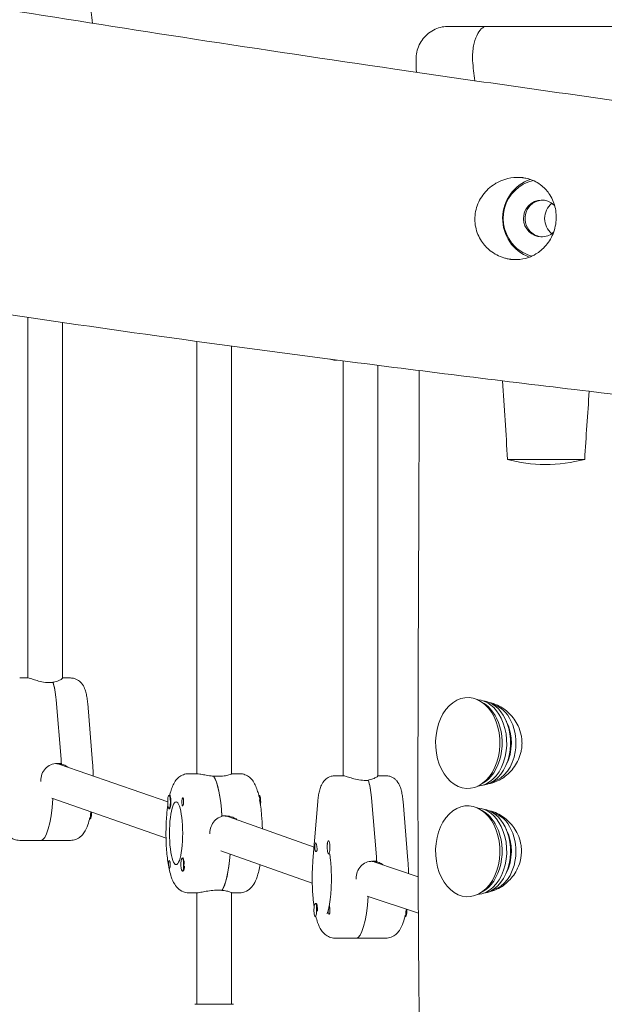
# Model space of a CAD drawing. Units: millimetres. Extents: x -10132 to 10924, y -6264 to 5679.
# Drawn here: x 7185 to 7456, y 248 to 703 of the extents above; entities that cross this region are included whole.
import ezdxf

# ---------------------------------------------------------------- set-up
doc = ezdxf.new("R2010")
doc.units = ezdxf.units.MM
doc.header["$LTSCALE"] = 20
doc.layers.add('2d', color=230, linetype='Continuous')

msp = doc.modelspace()

# ---------------------------------------------------------------- linework, layer by layer
at = {"layer": '2d', "lineweight": 0}
for p, q in [((7401.39, 700), (7463.35, 700)), ((7189.22, 565.65), (7189.22, 399.09)), ((7205.22, 399), (7205.22, 563.31)), ((7267.33, 554.54), (7267.33, 354.88)), ((7283.33, 354.83), (7283.33, 552.36)), ((7332.05, 545.91), (7331.16, 545.91)), ((7334.89, 545.54), (7334.89, 353.95)), ((7350.89, 353.86), (7350.89, 543.49)), ((7410.83, 500), (7446.51, 500)), ((7189.4, 399.09), (7185.49, 399.09)), ((7200.86, 396.95), (7198.9, 396.95)), ((7200.81, 397.09), (7200.81, 396.95)), ((7205.22, 399.09), (7208.95, 399.09)), ((7202.32, 388.93), (7204.58, 361.63)), ((7216.89, 387.24), (7219.15, 359.93)), ((7403.76, 387.06), (7404.82, 387.06)), ((7202.77, 359.59), (7204.73, 359.59)), ((7203.85, 359.34), (7204.74, 359.34)), ((7253.85, 341.85), (7204.01, 359.17)), ((7263.6, 354.88), (7267.51, 354.88)), ((7283.33, 354.88), (7287.06, 354.88)), ((7277.02, 353.7), (7275.06, 353.7)), ((7335.07, 353.95), (7331.16, 353.95)), ((7346.53, 351.81), (7344.58, 351.81)), ((7346.48, 351.95), (7346.48, 351.81)), ((7350.89, 353.95), (7354.62, 353.95)), ((7403.76, 351.06), (7404.82, 351.06)), ((7253.08, 325.18), (7200.26, 343.53)), ((7254.48, 344.88), (7254.8, 344.88)), ((7296.18, 344.88), (7295.9, 344.88)), ((7323.21, 342.1), (7320.95, 314.8)), ((7350.25, 316.49), (7347.99, 343.79)), ((7362.56, 342.1), (7364.82, 314.8)), ((7254.48, 338.88), (7254.79, 338.88)), ((7403.76, 337.06), (7404.79, 337.06)), ((7218.07, 334.09), (7217.79, 334.09)), ((7278.93, 335.38), (7280.88, 335.38)), ((7281.57, 335.13), (7281.97, 335.13)), ((7321.47, 321.03), (7282.16, 334.95)), ((7208.95, 324.09), (7185.49, 324.09)), ((7328.16, 323.95), (7328.35, 323.95)), ((7320.64, 304.35), (7278.33, 319.33)), ((7260.6, 315.89), (7260.91, 315.89)), ((7328.16, 317.95), (7328.55, 317.95)), ((7348.44, 314.45), (7350.4, 314.45)), ((7349.53, 314.2), (7350.41, 314.2)), ((7369.56, 307.32), (7349.61, 314.05)), ((7260.6, 309.89), (7260.92, 309.89)), ((7261.27, 310.19), (7261.23, 310.11)), ((7277.02, 301.07), (7278.97, 301.07)), ((7278.92, 301.07), (7278.92, 301)), ((7403.76, 301.06), (7404.82, 301.06)), ((7267.51, 299.88), (7263.6, 299.88)), ((7267.33, 248.38), (7267.33, 299.88)), ((7283.33, 248.38), (7283.33, 299.94)), ((7287.06, 299.88), (7283.33, 299.88)), ((7369.64, 290.4), (7345.99, 298.38)), ((7322.04, 294.96), (7322.43, 294.96)), ((7322.89, 294.31), (7322.66, 294.74)), ((7322.04, 288.96), (7322.35, 288.96)), ((7363.74, 288.96), (7363.46, 288.96)), ((7354.62, 278.95), (7331.16, 278.95)), ((7266.33, 248.38), (7284.33, 248.38))]:
    msp.add_line(p, q, dxfattribs=at)
for centre, major_axis, ratio, start_param, end_param in [((7426.58, 611.3), (0, 18), 0.984808, 0.225396, 2.382751), ((7427.28, 611.3), (0, 19), 0.984808, 0.32124, 2.793899), ((7427.28, 611.3), (0, 8.5), 0.984808, 0.041501, 2.382751), ((7436.83, 611.3), (0, -9), 0.984808, -2.466862, -0.674731), ((7436.83, 611.3), (0, -9), 0.984808, -2.466862, -0.674731), ((7199.17, 383.09), (0, 16), 0.211117, -1.197078, -0.523599), ((7392.45, 369.06), (0, 21), 0.707107, -2.528446, 0.613147), ((7392.45, 369.06), (0, -21), 0.707107, -2.528446, 0.613147), ((7400.58, 369.06), (0, 17), 0.707107, -2.2036, -0.957649), ((7201.44, 351.59), (1.33, 7.89), 0.976187, -0.163282, 0.081838), ((7199.17, 351.59), (0, 23.5), 0.211117, -1.2349, -1.223427), ((7199.17, 351.59), (0, 27.5), 0.211117, -1.275619, -1.197078), ((7273.37, 327.38), (0, 27.5), 0.211117, -1.285261, -0.285536), ((7344.84, 337.95), (0, 16), 0.211117, -1.197078, -0.523599), ((7404.82, 369.06), (0, -18), 0.707107, 0, 0.026078), ((7195.26, 351.59), (0, -27.5), 0.211117, 0, 1.266212), ((7254.48, 341.88), (0, -3), 0.211117, -2.513461, 0.628132), ((7254.48, 341.88), (0, 3), 0.211117, -2.513461, 0.628132), ((7254.67, 341.88), (0, 3.2), 0.211117, -1.570796, -0.540896), ((7260.8, 341.88), (0, 1.85), 0.211117, 0.251837, 1.570796), ((7392.45, 319.06), (0, 21), 0.707107, -2.528446, 0.613147), ((7279.55, 327.38), (1.36, 7.89), 0.976139, -0.166193, 0.14191), ((7392.45, 319.06), (0, -21), 0.707107, -2.528446, 0.613147), ((7400.58, 319.06), (0, 17), 0.707107, -2.2036, -0.957649), ((7328.16, 320.95), (0, 3), 0.211117, -0.547445, 2.594148), ((7328.16, 320.95), (0, -3), 0.211117, -0.547445, 2.594148), ((7260.6, 312.89), (0, 3), 0.211117, 0.159628, 3.30122), ((7260.6, 312.89), (0, -3), 0.211117, 0.159628, 3.30122), ((7260.8, 312.89), (0, 3.2), 0.211117, -1.0299, 0.361761), ((7277.28, 327.38), (0, -27.5), 0.211117, 0.295177, 1.213797), ((7328.55, 320.95), (0, -3), 0.211117, 0, 0.183679), ((7347.11, 306.45), (1.3, 7.9), 0.976257, -0.158948, 0.077391), ((7344.84, 306.45), (0, 23.5), 0.211117, -1.2349, -1.223427), ((7344.84, 306.45), (0, 27.5), 0.211117, -1.275619, -1.197078), ((7260.99, 312.89), (0, -3), 0.211117, 0.183982, 1.386814), ((7404.82, 319.06), (0, -18), 0.707107, 0, 0.007311), ((7340.93, 306.45), (0, -27.5), 0.211117, 0, 1.266936), ((7322.04, 291.96), (0, -3), 0.211117, -1.660302, 1.481291), ((7322.04, 291.96), (0, 3), 0.211117, -1.660302, 1.481291), ((7322.43, 291.96), (0, 3), 0.211117, -1.754476, -1.660302)]:
    msp.add_ellipse(centre, major_axis=major_axis, ratio=ratio, start_param=start_param, end_param=end_param, dxfattribs=at)
at = {"layer": '2d', "lineweight": 0, "extrusion": (0, 0, -1)}
for centre, major_axis, ratio, start_param, end_param in [((7426.58, 611.3), (0, 8.5), 0.984808, -2.382751, 0.758841), ((7426.58, 611.3), (0, -8.5), 0.984808, -2.382751, -2.333856), ((7426.58, 611.3), (0, -8.5), 0.984808, -0.721875, 0.758841), ((7427.28, 611.3), (0, -8.5), 0.984808, 0.041501, 0.758841), ((7426.58, 611.3), (0, -18), 0.984808, 0.259388, 0.758841), ((7199.17, 383.09), (0, -16), 0.211117, -2.636232, -1.944514), ((7396.34, 369.06), (0, 20), 0.707107, 0.048883, 0.957649), ((7394.21, 369.06), (0, 20), 0.707107, 0.354904, 0.957649), ((7398.46, 369.06), (0, 19.5), 0.707107, 0.09201, 0.957649), ((7401.99, 369.06), (0, 18), 0.707107, 0.174495, 1.795058), ((7404.82, 369.06), (0, 18), 0.707107, 0, 0.007422), ((7396.34, 369.06), (0, -20), 0.707107, -2.183943, -0.048883), ((7394.21, 369.06), (0, -20), 0.707107, -2.183943, -0.354904), ((7398.46, 369.06), (0, -19.5), 0.707107, -2.183943, -0.09201), ((7400.58, 369.06), (0, -17), 0.707107, -2.2036, -2.183943), ((7401.99, 369.06), (0, -18), 0.707107, -1.346534, -0.174495), ((7201.44, 351.59), (1.33, 7.89), 0.976187, -0.081838, 0.163282), ((7199.17, 351.59), (0, -27.5), 0.211117, -1.944514, -1.856332), ((7273.37, 327.38), (0, 27.5), 0.211117, 0.295177, 1.275619), ((7344.84, 337.95), (0, -16), 0.211117, -2.636232, -1.944514), ((7195.26, 351.59), (0, -27.5), 0.211117, -1.266212, 0), ((7254.67, 341.88), (0, -3.2), 0.211117, -1.570796, 0.361761), ((7257.73, 327.38), (0, -14.5), 0.211117, 0, 3.141593), ((7257.73, 327.38), (0, 14.5), 0.211117, 0, 3.141593), ((7260.8, 341.88), (0, -1.85), 0.211117, -1.318959, 1.570796), ((7295.79, 341.88), (0, 3), 0.211117, 0.205234, 1.384317), ((7296.18, 341.88), (0, 3), 0.211117, 0, 0.159628), ((7296.18, 341.88), (0, 3), 0.211117, 0.159628, 2.071453), ((7217.67, 337.09), (0, -3), 0.211117, -1.384317, -0.205234), ((7218.07, 337.09), (0, -3), 0.211117, -1.580656, 0), ((7396.34, 319.06), (0, 20), 0.707107, 0.048883, 0.957649), ((7394.21, 319.06), (0, 20), 0.707107, 0.354904, 0.957649), ((7398.46, 319.06), (0, 19.5), 0.707107, 0.09201, 0.957649), ((7401.99, 319.06), (0, 18), 0.707107, 0.174495, 1.795058), ((7279.55, 327.38), (1.36, 7.89), 0.976139, -0.14191, 0.166193), ((7277.28, 327.38), (0, -14.5), 0.211118, -2.155094, -2.154957), ((7396.34, 319.06), (0, -20), 0.707107, -2.183943, -0.048883), ((7394.21, 319.06), (0, -20), 0.707107, -2.183943, -0.354904), ((7398.46, 319.06), (0, -19.5), 0.707107, -2.183943, -0.09201), ((7400.58, 319.06), (0, -17), 0.707107, -2.2036, -2.183943), ((7322.23, 320.95), (0, 2), 0.211117, -1.570796, 0.834198), ((7322.23, 320.95), (0, 2), 0.211117, -2.404994, -1.570796), ((7254.67, 312.89), (0, 1.85), 0.211117, -1.318959, 1.570796), ((7277.28, 327.38), (0, -27.5), 0.211117, -1.213797, -0.285536), ((7347.11, 306.45), (1.3, 7.9), 0.976257, -0.077391, 0.158948), ((7344.84, 306.45), (0, -27.5), 0.211117, -1.944514, -1.856332), ((7401.99, 319.06), (0, -18), 0.707107, -1.346534, -0.174495), ((7254.67, 312.89), (0, -1.85), 0.211117, -1.570796, -0.251837), ((7340.93, 306.45), (0, -27.5), 0.211117, -1.266936, 0), ((7322.43, 291.96), (0, 3), 0.211117, 0, 1.660302), ((7328.35, 291.96), (0, -2), 0.211117, -2.404994, -1.87435), ((7363.35, 291.96), (0, -3), 0.211117, -1.384317, -0.205234), ((7363.74, 291.96), (0, -3), 0.211117, -1.646668, 0), ((7328.35, 291.96), (0, -2), 0.211117, 0.303553, 0.834198)]:
    msp.add_ellipse(centre, major_axis=major_axis, ratio=ratio, start_param=start_param, end_param=end_param, dxfattribs=at)
at = {"layer": '2d', "lineweight": 0}
for points, knots in [([(6785.35, 780.35), (6788.58, 779.7), (6791.8, 779.05), (6804.69, 776.46), (6814.37, 774.52), (6853.06, 766.78), (6882.09, 761.05), (6946.39, 748.61), (6981.67, 741.95), (7044.65, 730.55), (7072.33, 725.69), (7126.74, 716.42), (7153.46, 711.99), (7208.84, 703.04), (7237.5, 698.53), (7297.05, 689.39), (7327.93, 684.77), (7392.52, 675.34), (7426.22, 670.54), (7498.05, 660.51), (7536.18, 655.31), (7574.33, 650.19)], [0, 0, 0, 0, 10, 10, 40.000005, 40.000005, 130.000341, 130.000341, 239.23882, 239.23882, 324.792405, 324.792405, 407.265842, 407.265842, 495.633036, 495.633036, 590.760195, 590.760195, 694.487609, 694.487609, 811.76009, 811.76009, 811.76009, 811.76009]), ([(7219.15, 701.44), (7219, 703.26), (7218.8, 705.01), (7218.24, 708.66), (7217.86, 710.5), (7216.89, 713.83), (7216.36, 715.3), (7214.93, 717.5), (7214.38, 718.22), (7212.77, 719.54), (7211.72, 720.16), (7209.94, 720.54), (7209.44, 720.59), (7208.95, 720.59)], [5.0864, 5.0864, 5.0864, 5.0864, 5.340708, 5.340708, 5.654867, 5.654867, 5.969026, 5.969026, 6.111691, 6.111691, 6.237895, 6.237895, 6.283185, 6.283185, 6.283185, 6.283185]), ([(7368.59, 684.65), (7368.56, 685.81), (7368.67, 686.98), (7369.15, 689.26), (7369.53, 690.38), (7370.53, 692.49), (7371.16, 693.49), (7372.62, 695.31), (7373.47, 696.14), (7375.31, 697.57), (7376.32, 698.18), (7378.45, 699.14), (7379.58, 699.5), (7381.66, 699.91), (7382.63, 700), (7383.58, 700)], [0, 0, 0, 0, 3.480887, 3.480887, 6.982019, 6.982019, 10.482966, 10.482966, 13.983915, 13.983915, 17.484864, 17.484864, 20.985813, 20.985813, 23.861042, 23.861042, 23.861042, 23.861042]), ([(7383.58, 700), (7383.58, 700), (7383.65, 700), (7383.77, 700), (7384.02, 700), (7384.53, 700), (7385.3, 700), (7385.5, 700), (7385.71, 700), (7385.93, 700), (7386.16, 700), (7386.4, 700), (7386.66, 700), (7387.17, 700), (7387.74, 700), (7388.37, 700), (7389.63, 700), (7391.13, 700), (7392.86, 700), (7393.29, 700), (7393.74, 700), (7394.21, 700), (7394.67, 700), (7395.14, 700), (7395.63, 700), (7396.6, 700), (7397.62, 700), (7398.69, 700), (7399.56, 700), (7400.46, 700), (7401.39, 700)], [245.618454, 245.618454, 245.618454, 245.618454, 250.238656, 250.238656, 250.238656, 259.71343, 259.71343, 259.71343, 262.082123, 262.082123, 262.082123, 264.450816, 264.450816, 264.450816, 269.188203, 269.188203, 269.188203, 278.662976, 278.662976, 278.662976, 281.03167, 281.03167, 281.03167, 283.400363, 283.400363, 283.400363, 288.13775, 288.13775, 288.13775, 292.008848, 292.008848, 292.008848, 292.008848]), ([(7401.39, 700), (7401.39, 700), (7401.38, 700), (7400.94, 700), (7400.5, 699.91), (7399.61, 699.54), (7399.16, 699.25), (7397.94, 698.13), (7397.21, 697.06), (7395.99, 694.37), (7395.5, 692.76), (7394.98, 690.01), (7394.84, 689), (7394.67, 686.99), (7394.62, 686), (7394.62, 685)], [-2.406473, -2.406473, -2.406473, -2.406473, -2.404656, -2.404656, -2.108183, -2.108183, -1.793891, -1.793891, -1.203601, -1.203601, -0.616812, -0.616812, -0.2989, -0.2989, -0.000025, -0.000025, -0.000025, -0.000025]), ([(7394.67, 684.18), (7394.65, 684.32), (7394.64, 684.45), (7394.63, 684.73), (7394.62, 684.86), (7394.62, 685)], [0.00001448, 0.00001448, 0.00001448, 0.00001448, 0.04086694, 0.04086694, 0.08212444, 0.08212444, 0.08212444, 0.08212444]), ([(7411.65, 592.53), (7411.31, 592.58), (7410.98, 592.65), (7410.16, 592.82), (7409.68, 592.95), (7406.9, 593.78), (7404.75, 594.91), (7401.31, 597.65), (7399.96, 599.11), (7397.54, 602.75), (7396.61, 604.97), (7395.64, 609.69), (7395.63, 612.14), (7396.57, 616.96), (7397.53, 619.27), (7400.3, 623.45), (7402.1, 625.28), (7404.76, 627.12), (7405.34, 627.48), (7407.09, 628.44), (7408.3, 628.97), (7411.37, 629.95), (7413.25, 630.26), (7415.64, 630.3), (7416.14, 630.29), (7416.91, 630.24), (7417.19, 630.22), (7417.63, 630.17), (7417.78, 630.15), (7418.1, 630.11), (7418.25, 630.09), (7418.4, 630.06)], [0.000001, 0.000001, 0.000001, 0.000001, 0.102978, 0.102978, 0.253509, 0.253509, 0.981097, 0.981097, 1.576436, 1.576436, 2.294332, 2.294332, 3.026388, 3.026388, 3.777386, 3.777386, 4.544979, 4.544979, 4.751498, 4.751498, 5.146402, 5.146402, 5.718459, 5.718459, 5.868293, 5.868293, 5.952779, 5.952779, 6.001656, 6.001656, 6.048649, 6.048649, 6.048649, 6.048649]), ([(7418.4, 630.06), (7418.71, 630.02), (7419.01, 629.96), (7419.76, 629.8), (7420.21, 629.69), (7422.89, 628.89), (7424.93, 627.81), (7428.14, 625.2), (7429.38, 623.8), (7431.61, 620.31), (7432.49, 618.14), (7433.43, 613.5), (7433.48, 611.06), (7432.7, 606.23), (7431.88, 603.92), (7429.5, 599.76), (7427.99, 597.96), (7425.49, 595.9), (7424.74, 595.37), (7422.85, 594.24), (7421.69, 593.7), (7418.77, 592.69), (7416.97, 592.36), (7414.63, 592.29), (7414.12, 592.29), (7413.3, 592.34), (7413, 592.36), (7412.52, 592.41), (7412.34, 592.43), (7411.99, 592.48), (7411.82, 592.5), (7411.65, 592.53)], [0.000001, 0.000001, 0.000001, 0.000001, 0.094804, 0.094804, 0.23492, 0.23492, 0.956153, 0.956153, 1.547108, 1.547108, 2.27525, 2.27525, 3.014793, 3.014793, 3.747682, 3.747682, 4.453205, 4.453205, 4.734709, 4.734709, 5.126367, 5.126367, 5.683297, 5.683297, 5.841382, 5.841382, 5.932816, 5.932816, 5.987659, 5.987659, 6.040625, 6.040625, 6.040625, 6.040625]), ([(7575.79, 517), (7572.53, 517.36), (7569.26, 517.72), (7556.22, 519.16), (7546.43, 520.25), (7507.29, 524.64), (7477.94, 528.01), (7412.91, 535.72), (7377.24, 540.1), (7310.63, 548.66), (7279.7, 552.79), (7221.14, 560.96), (7193.51, 564.96), (7140.39, 572.99), (7114.89, 576.98), (7065.4, 585.05), (7041.41, 589.11), (6998.5, 596.64), (6979.58, 600.06), (6960.67, 603.57)], [0, 0, 0, 0, 10, 10, 40.00001, 40.00001, 130.000378, 130.000378, 239.480861, 239.480861, 334.517869, 334.517869, 419.505754, 419.505754, 498.044889, 498.044889, 572.06988, 572.06988, 630.563194, 630.563194, 630.563194, 630.563194]), ([(7331.16, 545.91), (7330.44, 545.91), (7329.72, 546.04), (7329.03, 546.27), (7328.96, 546.3), (7328.9, 546.32)], [3.14159265, 3.14159265, 3.14159265, 3.14159265, 3.21252777, 3.21252777, 3.22011658, 3.22011658, 3.22011658, 3.22011658]), ([(7375.06, -540.44), (7375.45, -510.87), (7375.73, -481.3), (7376.13, -418.67), (7376.22, -385.6), (7376.2, -319.24), (7376.1, -285.95), (7375.76, -219.61), (7375.53, -186.57), (7374.98, -122.37), (7374.66, -91.21), (7373.94, -30.58), (7373.54, -1.1), (7372.53, 67.44), (7371.9, 106.5), (7370.63, 190.01), (7370.02, 234.47), (7369.52, 306.44), (7369.45, 333.96), (7369.49, 383.76), (7369.57, 406.04), (7369.76, 452.57), (7369.88, 476.81), (7370, 514.39), (7370.03, 527.73), (7370.03, 541.07)], [144.252785, 144.252785, 144.252785, 144.252785, 232.962826, 232.962826, 332.161296, 332.161296, 432.048022, 432.048022, 531.177752, 531.177752, 624.662234, 624.662234, 713.131548, 713.131548, 830.365873, 830.365873, 963.770245, 963.770245, 1046.311065, 1046.311065, 1113.16175, 1113.16175, 1185.911135, 1185.911135, 1225.931687, 1225.931687, 1225.931687, 1225.931687]), ([(7446.51, 500), (7440.5, 498.47), (7434.36, 497.67), (7422.14, 497.68), (7416.29, 498.48), (7410.83, 500)], [0.000001, 0.000001, 0.000001, 0.000001, 1.865894, 1.865894, 3.725673, 3.725673, 3.725673, 3.725673]), ([(7198.9, 396.95), (7197.9, 396.95), (7196.8, 397.07), (7194.71, 397.5), (7193.71, 397.79), (7192.05, 398.32), (7191.26, 398.6), (7190.04, 398.98), (7189.61, 399.09), (7189.4, 399.09)], [0, 0, 0, 0, 0.307932, 0.307932, 0.615864, 0.615864, 0.922957, 0.922957, 1.23005, 1.23005, 1.23005, 1.23005]), ([(7205.22, 399), (7205.21, 398.95), (7205.17, 398.88), (7204.89, 398.6), (7204.48, 398.32), (7203.4, 397.79), (7202.66, 397.5), (7201.48, 397.21), (7201.15, 397.14), (7200.81, 397.09)], [1.3963597, 1.3963597, 1.3963597, 1.3963597, 1.5371425, 1.5371425, 1.8442352, 1.8442352, 2.1521674, 2.1521674, 2.2626782, 2.2626782, 2.2626782, 2.2626782]), ([(7216.89, 387.24), (7216.82, 388.09), (7216.73, 388.93), (7216.49, 390.52), (7216.35, 391.29), (7215.99, 392.77), (7215.78, 393.48), (7215.17, 394.97), (7214.82, 395.76), (7213.74, 397.02), (7213.44, 397.32), (7212.49, 398.08), (7211.72, 398.55), (7210.18, 399), (7209.56, 399.09), (7208.95, 399.09)], [5.086107, 5.086107, 5.086107, 5.086107, 5.325523, 5.325523, 5.564938, 5.564938, 5.804354, 5.804354, 6.04377, 6.04377, 6.114943, 6.114943, 6.222427, 6.222427, 6.283185, 6.283185, 6.283185, 6.283185]), ([(7402.35, 387.76), (7403.65, 387.52), (7404.96, 387.1), (7408.18, 385.6), (7410.02, 384.32), (7413.3, 381.09), (7414.72, 379.14), (7416.38, 375.6), (7416.87, 374.16), (7417.3, 372.01), (7417.4, 371.35), (7417.51, 370.13), (7417.53, 369.56), (7417.53, 369)], [3.304974, 3.304974, 3.304974, 3.304974, 3.778149, 3.778149, 4.496262, 4.496262, 5.229611, 5.229611, 5.687646, 5.687646, 5.887817, 5.887817, 6.057053, 6.057053, 6.057053, 6.057053]), ([(7417.53, 369), (7417.53, 368.4), (7417.5, 367.8), (7417.36, 366.51), (7417.25, 365.82), (7416.82, 363.85), (7416.4, 362.6), (7414.84, 359.13), (7413.39, 357.09), (7410.05, 353.76), (7408.19, 352.45), (7404.81, 350.86), (7403.34, 350.4), (7401.88, 350.17)], [0.000001, 0.000001, 0.000001, 0.000001, 0.179831, 0.179831, 0.390083, 0.390083, 0.787221, 0.787221, 1.544578, 1.544578, 2.270678, 2.270678, 2.800121, 2.800121, 2.800121, 2.800121]), ([(7195.2, 351.59), (7195.2, 352.6), (7195.39, 353.67), (7196.14, 355.64), (7196.71, 356.54), (7198.03, 357.95), (7198.87, 358.57), (7200.75, 359.39), (7201.78, 359.59), (7202.77, 359.59)], [1.213001, 1.213001, 1.213001, 1.213001, 1.516212, 1.516212, 1.819422, 1.819422, 2.122712, 2.122712, 2.426002, 2.426002, 2.426002, 2.426002]), ([(7204.74, 359.34), (7205.1, 359.24), (7205.46, 359.12), (7206.48, 358.7), (7207.12, 358.32), (7207.69, 357.89)], [-2.2298424, -2.2298424, -2.2298424, -2.2298424, -2.1227124, -2.1227124, -1.9151972, -1.9151972, -1.9151972, -1.9151972]), ([(7219.46, 353.8), (7219.45, 354.19), (7219.44, 354.59), (7219.41, 355.54), (7219.39, 356.1), (7219.34, 357.21), (7219.31, 357.77), (7219.23, 358.86), (7219.19, 359.4), (7219.15, 359.93)], [4.8094626, 4.8094626, 4.8094626, 4.8094626, 4.8618762, 4.8618762, 4.9366198, 4.9366198, 5.0113634, 5.0113634, 5.086107, 5.086107, 5.086107, 5.086107]), ([(7263.6, 354.88), (7262.72, 354.88), (7261.85, 354.71), (7260.27, 354.11), (7259.59, 353.67), (7258.29, 352.61), (7257.77, 351.98), (7256.82, 350.61), (7256.44, 349.87), (7255.78, 348.34), (7255.5, 347.56), (7255.07, 346.14), (7254.91, 345.52), (7254.76, 344.88)], [6.2831853, 6.2831853, 6.2831853, 6.2831853, 6.3633072, 6.3633072, 6.4531634, 6.4531634, 6.5784825, 6.5784825, 6.7361379, 6.7361379, 6.8937933, 6.8937933, 7.0074676, 7.0074676, 7.0074676, 7.0074676]), ([(7275.01, 353.77), (7274.63, 353.8), (7274.26, 353.83), (7272.84, 353.99), (7271.83, 354.15), (7270.15, 354.45), (7269.36, 354.6), (7268.15, 354.82), (7267.72, 354.88), (7267.51, 354.88)], [2.622162, 2.622162, 2.622162, 2.622162, 2.729292, 2.729292, 3.032582, 3.032582, 3.335793, 3.335793, 3.639004, 3.639004, 3.639004, 3.639004]), ([(7283.33, 354.83), (7283.33, 354.8), (7283.29, 354.76), (7283.01, 354.6), (7282.59, 354.45), (7281.51, 354.15), (7280.77, 353.99), (7279.01, 353.76), (7278.01, 353.7), (7277.02, 353.7)], [1.378656, 1.378656, 1.378656, 1.378656, 1.516212, 1.516212, 1.819422, 1.819422, 2.122712, 2.122712, 2.426002, 2.426002, 2.426002, 2.426002]), ([(7287.06, 354.88), (7287.94, 354.88), (7288.81, 354.71), (7290.39, 354.11), (7291.07, 353.67), (7292.37, 352.61), (7292.89, 351.98), (7293.84, 350.61), (7294.22, 349.87), (7294.88, 348.34), (7295.16, 347.56), (7295.64, 345.97), (7295.84, 345.16), (7296.03, 344.32)], [0, 0, 0, 0, 0.0801219, 0.0801219, 0.1699781, 0.1699781, 0.2952972, 0.2952972, 0.4529526, 0.4529526, 0.610608, 0.610608, 0.7570525, 0.7570525, 0.7570525, 0.7570525]), ([(7323.21, 342.1), (7323.28, 342.96), (7323.38, 343.79), (7323.61, 345.39), (7323.76, 346.15), (7324.11, 347.63), (7324.32, 348.34), (7324.93, 349.83), (7325.28, 350.62), (7326.37, 351.88), (7326.66, 352.18), (7327.61, 352.94), (7328.39, 353.41), (7329.92, 353.86), (7330.54, 353.95), (7331.16, 353.95)], [5.086107, 5.086107, 5.086107, 5.086107, 5.325523, 5.325523, 5.564938, 5.564938, 5.804354, 5.804354, 6.04377, 6.04377, 6.114943, 6.114943, 6.222427, 6.222427, 6.283185, 6.283185, 6.283185, 6.283185]), ([(7344.58, 351.81), (7343.57, 351.81), (7342.47, 351.93), (7340.38, 352.36), (7339.38, 352.65), (7337.72, 353.18), (7336.93, 353.46), (7335.71, 353.84), (7335.28, 353.95), (7335.07, 353.95)], [0, 0, 0, 0, 0.307932, 0.307932, 0.615864, 0.615864, 0.922957, 0.922957, 1.23005, 1.23005, 1.23005, 1.23005]), ([(7350.89, 353.86), (7350.88, 353.81), (7350.84, 353.74), (7350.56, 353.46), (7350.15, 353.18), (7349.07, 352.65), (7348.33, 352.36), (7347.15, 352.07), (7346.82, 352), (7346.48, 351.95)], [1.3963597, 1.3963597, 1.3963597, 1.3963597, 1.5371425, 1.5371425, 1.8442352, 1.8442352, 2.1521674, 2.1521674, 2.2626782, 2.2626782, 2.2626782, 2.2626782]), ([(7362.56, 342.1), (7362.49, 342.96), (7362.4, 343.79), (7362.16, 345.39), (7362.02, 346.15), (7361.66, 347.63), (7361.45, 348.34), (7360.84, 349.83), (7360.49, 350.62), (7359.41, 351.88), (7359.11, 352.18), (7358.16, 352.94), (7357.39, 353.41), (7355.85, 353.86), (7355.23, 353.95), (7354.62, 353.95)], [5.086107, 5.086107, 5.086107, 5.086107, 5.325523, 5.325523, 5.564938, 5.564938, 5.804354, 5.804354, 6.04377, 6.04377, 6.114943, 6.114943, 6.222427, 6.222427, 6.283185, 6.283185, 6.283185, 6.283185]), ([(7254.8, 344.88), (7254.81, 344.89), (7254.81, 344.89), (7254.86, 344.93), (7254.89, 344.91), (7254.96, 344.78), (7254.99, 344.71), (7255.02, 344.62)], [1.0462825, 1.0462825, 1.0462825, 1.0462825, 1.0579317, 1.0579317, 1.1575355, 1.1575355, 1.2120103, 1.2120103, 1.2120103, 1.2120103]), ([(7260.7, 343.67), (7260.73, 343.71), (7260.77, 343.73), (7260.87, 343.73), (7260.93, 343.68), (7261.02, 343.54), (7261.05, 343.48), (7261.09, 343.35), (7261.1, 343.3), (7261.12, 343.23), (7261.13, 343.21), (7261.13, 343.19), (7261.14, 343.14), (7261.15, 343.08), (7261.17, 342.94), (7261.18, 342.85), (7261.2, 342.55), (7261.21, 342.33), (7261.2, 342.03), (7261.2, 341.96), (7261.2, 341.88)], [0.990278, 0.990278, 0.990278, 0.990278, 1.037653, 1.037653, 1.1091925, 1.1091925, 1.1494913, 1.1494913, 1.1741927, 1.1741927, 1.1827936, 1.1827936, 1.1827936, 1.205385, 1.205385, 1.2369017, 1.2369017, 1.305598, 1.305598, 1.3284718, 1.3284718, 1.3284718, 1.3284718]), ([(7261.2, 341.88), (7261.19, 341.75), (7261.18, 341.62), (7261.18, 341.47), (7261.17, 341.44), (7261.17, 341.42)], [0.14567827, 0.14567827, 0.14567827, 0.14567827, 0.18490548, 0.18490548, 0.19241375, 0.19241375, 0.19241375, 0.19241375]), ([(7296.34, 342.82), (7296.74, 340.68), (7297.05, 338.31), (7297.43, 333.76), (7297.54, 331.64), (7297.58, 329.49)], [0.8415136, 0.8415136, 0.8415136, 0.8415136, 1.1943578, 1.1943578, 1.4783021, 1.4783021, 1.4783021, 1.4783021]), ([(7218.23, 336.15), (7218.25, 336.28), (7218.27, 336.41), (7218.34, 336.77), (7218.38, 336.99), (7218.42, 337.22)], [3.9831063, 3.9831063, 3.9831063, 3.9831063, 4.00473301, 4.00473301, 4.04096192, 4.04096192, 4.04096192, 4.04096192]), ([(7253.92, 340.44), (7253.71, 338.97), (7253.53, 337.41), (7253.19, 333.32), (7253.08, 330.72), (7253.05, 325.54), (7253.12, 322.97), (7253.45, 318), (7253.71, 315.62), (7254.43, 311.13), (7254.89, 309.05), (7255.92, 306.02), (7256.37, 304.92), (7257.54, 303.07), (7258.1, 302.32), (7259.76, 300.95), (7260.81, 300.33), (7262.6, 299.94), (7263.1, 299.88), (7263.6, 299.88)], [0.967818, 0.967818, 0.967818, 0.967818, 1.194358, 1.194358, 1.539145, 1.539145, 1.877128, 1.877128, 2.219384, 2.219384, 2.585139, 2.585139, 2.818337, 2.818337, 2.969224, 2.969224, 3.095944, 3.095944, 3.141593, 3.141593, 3.141593, 3.141593]), ([(7402.44, 337.73), (7403.68, 337.48), (7404.91, 337.07), (7408.05, 335.59), (7409.89, 334.3), (7413.16, 331.04), (7414.57, 329.06), (7416.17, 325.54), (7416.62, 324.18), (7417.04, 322.1), (7417.13, 321.42), (7417.25, 320.16), (7417.27, 319.58), (7417.27, 319)], [3.328607, 3.328607, 3.328607, 3.328607, 3.778772, 3.778772, 4.497956, 4.497956, 5.239061, 5.239061, 5.673544, 5.673544, 5.878472, 5.878472, 6.053117, 6.053117, 6.053117, 6.053117]), ([(7185.49, 324.09), (7184.61, 324.09), (7183.73, 324.27), (7182.15, 324.87), (7181.48, 325.3), (7180.18, 326.36), (7179.66, 326.99), (7178.38, 328.83), (7177.89, 330.01), (7177.14, 332.18), (7176.88, 333.11), (7176.64, 334.09)], [3.1415927, 3.1415927, 3.1415927, 3.1415927, 3.2217146, 3.2217146, 3.3115707, 3.3115707, 3.4368899, 3.4368899, 3.6905737, 3.6905737, 3.8658749, 3.8658749, 3.8658749, 3.8658749]), ([(7208.95, 324.09), (7209.83, 324.09), (7210.7, 324.27), (7212.28, 324.87), (7212.95, 325.3), (7214.26, 326.36), (7214.77, 326.99), (7216.05, 328.83), (7216.54, 330.01), (7217.35, 332.34), (7217.65, 333.46), (7217.92, 334.65)], [3.1415927, 3.1415927, 3.1415927, 3.1415927, 3.2217146, 3.2217146, 3.3115707, 3.3115707, 3.4368899, 3.4368899, 3.6905737, 3.6905737, 3.8986452, 3.8986452, 3.8986452, 3.8986452]), ([(7273.32, 327.38), (7273.32, 328.4), (7273.5, 329.47), (7274.25, 331.44), (7274.82, 332.33), (7276.14, 333.75), (7276.98, 334.36), (7278.25, 334.92), (7278.6, 335.04), (7278.94, 335.13)], [-1.213001, -1.213001, -1.213001, -1.213001, -0.909791, -0.909791, -0.60658, -0.60658, -0.30329, -0.30329, -0.19616, -0.19616, -0.19616, -0.19616]), ([(7280.88, 335.38), (7281.87, 335.38), (7282.94, 335.18), (7284.62, 334.48), (7285.28, 334.09), (7285.86, 333.64)], [-2.4260024, -2.4260024, -2.4260024, -2.4260024, -2.1227124, -2.1227124, -1.9082085, -1.9082085, -1.9082085, -1.9082085]), ([(7322.81, 320.95), (7322.81, 320.91), (7322.82, 320.87), (7322.87, 320.57), (7322.9, 320.31), (7322.91, 319.96), (7322.91, 319.86), (7322.89, 319.69), (7322.88, 319.63), (7322.87, 319.56), (7322.87, 319.55), (7322.87, 319.53), (7322.85, 319.48), (7322.84, 319.43), (7322.8, 319.31), (7322.78, 319.25), (7322.68, 319.09), (7322.6, 319.02), (7322.44, 318.94), (7322.35, 318.94), (7322.17, 319.01), (7322.09, 319.1), (7322, 319.29), (7321.97, 319.37), (7321.95, 319.46)], [1.110073, 1.110073, 1.110073, 1.110073, 1.1213738, 1.1213738, 1.201858, 1.201858, 1.2387936, 1.2387936, 1.2631961, 1.2631961, 1.2687766, 1.2687766, 1.2687766, 1.2920127, 1.2920127, 1.3240936, 1.3240936, 1.3910446, 1.3910446, 1.4605391, 1.4605391, 1.534306, 1.534306, 1.5762834, 1.5762834, 1.5762834, 1.5762834]), ([(7322.54, 322.29), (7322.55, 322.28), (7322.55, 322.27), (7322.59, 322.07), (7322.63, 321.85), (7322.72, 321.4), (7322.77, 321.17), (7322.81, 320.95)], [0.9612363, 0.9612363, 0.9612363, 0.9612363, 0.9657605, 0.9657605, 1.0412583, 1.0412583, 1.110073, 1.110073, 1.110073, 1.110073]), ([(7327.45, 322.7), (7327.45, 322.7), (7327.45, 322.7), (7327.47, 322.67), (7327.53, 322.55), (7327.6, 322.37)], [6.6321881, 6.6321881, 6.6321881, 6.6321881, 6.6518583, 6.6518583, 6.765319, 6.765319, 6.765319, 6.765319]), ([(7417.27, 319), (7417.26, 318.43), (7417.23, 317.85), (7417.1, 316.61), (7417, 315.95), (7416.56, 313.9), (7416.11, 312.55), (7414.49, 309.03), (7413.05, 307.02), (7409.74, 303.72), (7407.89, 302.42), (7404.67, 300.9), (7403.36, 300.47), (7402.06, 300.23)], [0.000001, 0.000001, 0.000001, 0.000001, 0.172297, 0.172297, 0.373904, 0.373904, 0.802133, 0.802133, 1.552393, 1.552393, 2.27533, 2.27533, 2.752553, 2.752553, 2.752553, 2.752553]), ([(7261.37, 314.54), (7261.39, 314.39), (7261.41, 314.24), (7261.47, 313.79), (7261.5, 313.47), (7261.53, 313.08), (7261.54, 313.02), (7261.54, 312.97)], [0.4848332, 0.4848332, 0.4848332, 0.4848332, 0.5373177, 0.5373177, 0.6302639, 0.6302639, 0.6464759, 0.6464759, 0.6464759, 0.6464759]), ([(7320.62, 306.45), (7320.62, 307.02), (7320.62, 307.59), (7320.64, 308.72), (7320.65, 309.28), (7320.69, 310.41), (7320.71, 310.96), (7320.77, 312.08), (7320.8, 312.63), (7320.87, 313.72), (7320.91, 314.26), (7320.95, 314.8)], [4.712389, 4.712389, 4.712389, 4.712389, 4.7871326, 4.7871326, 4.8618762, 4.8618762, 4.9366198, 4.9366198, 5.0113634, 5.0113634, 5.086107, 5.086107, 5.086107, 5.086107]), ([(7328.66, 318), (7328.75, 317.47), (7328.83, 316.92), (7329, 315.62), (7329.08, 314.86), (7329.22, 313.29), (7329.29, 312.47), (7329.38, 310.79), (7329.42, 309.94), (7329.47, 308.2), (7329.48, 307.33), (7329.48, 306.45)], [0.9144889, 0.9144889, 0.9144889, 0.9144889, 1.0241089, 1.0241089, 1.1607808, 1.1607808, 1.2974526, 1.2974526, 1.4341245, 1.4341245, 1.5707963, 1.5707963, 1.5707963, 1.5707963]), ([(7340.87, 306.45), (7340.87, 307.46), (7341.06, 308.54), (7341.81, 310.51), (7342.38, 311.4), (7343.7, 312.81), (7344.54, 313.43), (7346.42, 314.25), (7347.45, 314.45), (7348.44, 314.45)], [1.213001, 1.213001, 1.213001, 1.213001, 1.516212, 1.516212, 1.819422, 1.819422, 2.122712, 2.122712, 2.426002, 2.426002, 2.426002, 2.426002]), ([(7350.41, 314.2), (7350.77, 314.1), (7351.13, 313.98), (7352.12, 313.57), (7352.73, 313.22), (7353.28, 312.81)], [-2.2298424, -2.2298424, -2.2298424, -2.2298424, -2.1227124, -2.1227124, -1.925613, -1.925613, -1.925613, -1.925613]), ([(7365.13, 308.81), (7365.12, 309.16), (7365.11, 309.5), (7365.08, 310.41), (7365.06, 310.96), (7365.01, 312.08), (7364.98, 312.63), (7364.91, 313.72), (7364.87, 314.26), (7364.82, 314.8)], [4.8162734, 4.8162734, 4.8162734, 4.8162734, 4.8618762, 4.8618762, 4.9366198, 4.9366198, 5.0113634, 5.0113634, 5.086107, 5.086107, 5.086107, 5.086107]), ([(7254.29, 312.89), (7254.29, 312.97), (7254.29, 313.05), (7254.29, 313.12), (7254.29, 313.2), (7254.29, 313.27), (7254.3, 313.35)], [0, 0, 0, 0, 0.2331763, 0.2331763, 0.2331763, 0.4663526, 0.4663526, 0.4663526, 0.4663526]), ([(7254.77, 311.1), (7254.74, 311.06), (7254.71, 311.04), (7254.64, 311.04), (7254.61, 311.09), (7254.55, 311.23), (7254.53, 311.29), (7254.5, 311.41), (7254.48, 311.47), (7254.47, 311.54), (7254.46, 311.56), (7254.46, 311.58), (7254.45, 311.63), (7254.44, 311.69), (7254.41, 311.83), (7254.39, 311.92), (7254.35, 312.22), (7254.32, 312.43), (7254.3, 312.74), (7254.3, 312.81), (7254.29, 312.89)], [0.990278, 0.990278, 0.990278, 0.990278, 1.037653, 1.037653, 1.1091925, 1.1091925, 1.1494913, 1.1494913, 1.1741927, 1.1741927, 1.1827936, 1.1827936, 1.1827936, 1.205385, 1.205385, 1.2369017, 1.2369017, 1.305598, 1.305598, 1.3284718, 1.3284718, 1.3284718, 1.3284718]), ([(7260.89, 309.89), (7260.88, 309.88), (7260.87, 309.88), (7260.77, 309.85), (7260.7, 309.85), (7260.63, 309.89)], [1.04689083, 1.04689083, 1.04689083, 1.04689083, 1.0579317, 1.0579317, 1.13072888, 1.13072888, 1.13072888, 1.13072888]), ([(7296.51, 312.89), (7296.15, 310.79), (7295.72, 308.91), (7294.74, 306.02), (7294.28, 304.92), (7293.12, 303.07), (7292.56, 302.32), (7290.9, 300.95), (7289.85, 300.33), (7288.06, 299.94), (7287.56, 299.88), (7287.06, 299.88)], [2.2488371, 2.2488371, 2.2488371, 2.2488371, 2.5851393, 2.5851393, 2.8183374, 2.8183374, 2.9692238, 2.9692238, 3.0959444, 3.0959444, 3.1415927, 3.1415927, 3.1415927, 3.1415927]), ([(7321.48, 293.4), (7321.28, 294.76), (7321.12, 296.19), (7320.79, 299.92), (7320.67, 302.27), (7320.62, 305.25), (7320.62, 305.85), (7320.62, 306.45)], [4.1094107, 4.1094107, 4.1094107, 4.1094107, 4.3188923, 4.3188923, 4.6330515, 4.6330515, 4.712389, 4.712389, 4.712389, 4.712389]), ([(7329.48, 306.45), (7329.48, 305.52), (7329.47, 304.58), (7329.41, 302.73), (7329.37, 301.82), (7329.26, 300.05), (7329.19, 299.18), (7329.02, 297.52), (7328.93, 296.73), (7328.72, 295.24), (7328.61, 294.54), (7328.49, 293.9)], [1.5707963, 1.5707963, 1.5707963, 1.5707963, 1.7166629, 1.7166629, 1.8625294, 1.8625294, 2.008396, 2.008396, 2.1542625, 2.1542625, 2.3001291, 2.3001291, 2.3001291, 2.3001291]), ([(7267.51, 299.88), (7267.72, 299.88), (7268.15, 299.95), (7269.36, 300.17), (7270.15, 300.32), (7271.83, 300.62), (7272.84, 300.78), (7274.94, 301.01), (7276.03, 301.07), (7277.02, 301.07)], [1.213001, 1.213001, 1.213001, 1.213001, 1.516212, 1.516212, 1.819422, 1.819422, 2.122712, 2.122712, 2.426002, 2.426002, 2.426002, 2.426002]), ([(7278.92, 301), (7279.25, 300.97), (7279.58, 300.94), (7280.77, 300.78), (7281.51, 300.62), (7282.59, 300.32), (7283.01, 300.17), (7283.29, 300.01), (7283.33, 299.97), (7283.33, 299.94)], [2.6221624, 2.6221624, 2.6221624, 2.6221624, 2.7292924, 2.7292924, 3.0325824, 3.0325824, 3.335793, 3.335793, 3.4733491, 3.4733491, 3.4733491, 3.4733491]), ([(7328.24, 292.7), (7328.11, 292.14), (7327.98, 291.65), (7327.73, 290.86), (7327.61, 290.56), (7327.48, 290.26), (7327.45, 290.2), (7327.45, 290.2)], [2.3981233, 2.3981233, 2.3981233, 2.3981233, 2.5468171, 2.5468171, 2.695511, 2.695511, 2.7925899, 2.7925899, 2.7925899, 2.7925899]), ([(7328.04, 290.61), (7328.04, 290.62), (7328.04, 290.63), (7328, 290.84), (7327.99, 291.05), (7328.02, 291.5), (7328.04, 291.73), (7328.08, 291.96)], [0.9612363, 0.9612363, 0.9612363, 0.9612363, 0.9657605, 0.9657605, 1.0412583, 1.0412583, 1.110073, 1.110073, 1.110073, 1.110073]), ([(7328.08, 291.96), (7328.09, 291.99), (7328.1, 292.03), (7328.15, 292.33), (7328.21, 292.59), (7328.29, 292.94), (7328.32, 293.04), (7328.35, 293.21), (7328.37, 293.27), (7328.38, 293.34), (7328.39, 293.36), (7328.39, 293.37), (7328.4, 293.42), (7328.41, 293.48), (7328.43, 293.59), (7328.44, 293.65), (7328.47, 293.81), (7328.48, 293.88), (7328.5, 293.96), (7328.51, 293.97), (7328.53, 293.89), (7328.55, 293.81), (7328.6, 293.61), (7328.61, 293.53), (7328.64, 293.44)], [1.110073, 1.110073, 1.110073, 1.110073, 1.1213738, 1.1213738, 1.201858, 1.201858, 1.2387936, 1.2387936, 1.2631961, 1.2631961, 1.2687766, 1.2687766, 1.2687766, 1.2920127, 1.2920127, 1.3240936, 1.3240936, 1.3910446, 1.3910446, 1.4605391, 1.4605391, 1.534306, 1.534306, 1.5762834, 1.5762834, 1.5762834, 1.5762834]), ([(7328.79, 291.96), (7328.79, 291.9), (7328.8, 291.84), (7328.81, 291.53), (7328.81, 291.28), (7328.79, 290.94), (7328.78, 290.84), (7328.76, 290.68), (7328.75, 290.62), (7328.72, 290.5), (7328.71, 290.45), (7328.68, 290.33), (7328.66, 290.27), (7328.58, 290.1), (7328.52, 290.03), (7328.41, 289.95), (7328.35, 289.94), (7328.27, 289.99), (7328.25, 290.02), (7328.23, 290.05)], [0.4818507, 0.4818507, 0.4818507, 0.4818507, 0.4992991, 0.4992991, 0.5763061, 0.5763061, 0.6121259, 0.6121259, 0.6368289, 0.6368289, 0.6607703, 0.6607703, 0.6930464, 0.6930464, 0.7601649, 0.7601649, 0.8264837, 0.8264837, 0.8570782, 0.8570782, 0.8570782, 0.8570782]), ([(7328.76, 292.55), (7328.76, 292.55), (7328.76, 292.55), (7328.77, 292.35), (7328.78, 292.15), (7328.79, 291.96)], [0.42097224, 0.42097224, 0.42097224, 0.42097224, 0.42221526, 0.42221526, 0.48185067, 0.48185067, 0.48185067, 0.48185067]), ([(7363.9, 291.01), (7363.92, 291.14), (7363.95, 291.28), (7364.02, 291.69), (7364.07, 291.98), (7364.12, 292.27)], [3.9831063, 3.9831063, 3.9831063, 3.9831063, 4.00473301, 4.00473301, 4.05071912, 4.05071912, 4.05071912, 4.05071912]), ([(7331.16, 278.95), (7330.28, 278.95), (7329.41, 279.13), (7327.83, 279.73), (7327.15, 280.16), (7325.85, 281.22), (7325.33, 281.85), (7324.05, 283.69), (7323.56, 284.87), (7322.81, 287.04), (7322.55, 287.97), (7322.31, 288.96)], [3.1415927, 3.1415927, 3.1415927, 3.1415927, 3.2217146, 3.2217146, 3.3115707, 3.3115707, 3.4368899, 3.4368899, 3.6905737, 3.6905737, 3.8658749, 3.8658749, 3.8658749, 3.8658749]), ([(7354.62, 278.95), (7355.5, 278.95), (7356.37, 279.13), (7357.95, 279.73), (7358.63, 280.16), (7359.93, 281.22), (7360.44, 281.85), (7361.72, 283.69), (7362.21, 284.87), (7363.02, 287.2), (7363.32, 288.32), (7363.59, 289.51)], [3.1415927, 3.1415927, 3.1415927, 3.1415927, 3.2217146, 3.2217146, 3.3115707, 3.3115707, 3.4368899, 3.4368899, 3.6905737, 3.6905737, 3.8986452, 3.8986452, 3.8986452, 3.8986452])]:
    msp.add_open_spline(points, degree=3, knots=knots, dxfattribs=at)
for points in [[(7368.72, 678.82), (7368.68, 680.76), (7368.63, 682.71), (7368.59, 684.65)], [(7395.67, 674.93), (7395.34, 678.01), (7395, 681.1), (7394.67, 684.18)], [(7410.83, 500), (7410.16, 511.96), (7409.36, 524.16), (7408.48, 536.31)], [(7448.61, 531.49), (7447.82, 520.97), (7447.11, 510.46), (7446.51, 500)], [(7202.33, 359.58), (7202.83, 359.55), (7203.34, 359.47), (7203.85, 359.34)], [(7195.21, 351.32), (7195.2, 351.41), (7195.2, 351.5), (7195.2, 351.59)], [(7278.93, 335.31), (7279.29, 335.36), (7279.64, 335.38), (7279.99, 335.38)], [(7281.97, 335.13), (7281.31, 335.3), (7280.63, 335.38), (7279.99, 335.38)], [(7273.32, 327.1), (7273.32, 327.2), (7273.32, 327.29), (7273.32, 327.38)], [(7348, 314.44), (7348.5, 314.41), (7349.02, 314.33), (7349.53, 314.2)], [(7340.88, 306.18), (7340.87, 306.27), (7340.87, 306.36), (7340.87, 306.45)]]:
    msp.add_open_spline(points, degree=3, dxfattribs=at)

doc.saveas('drawing.dxf')
